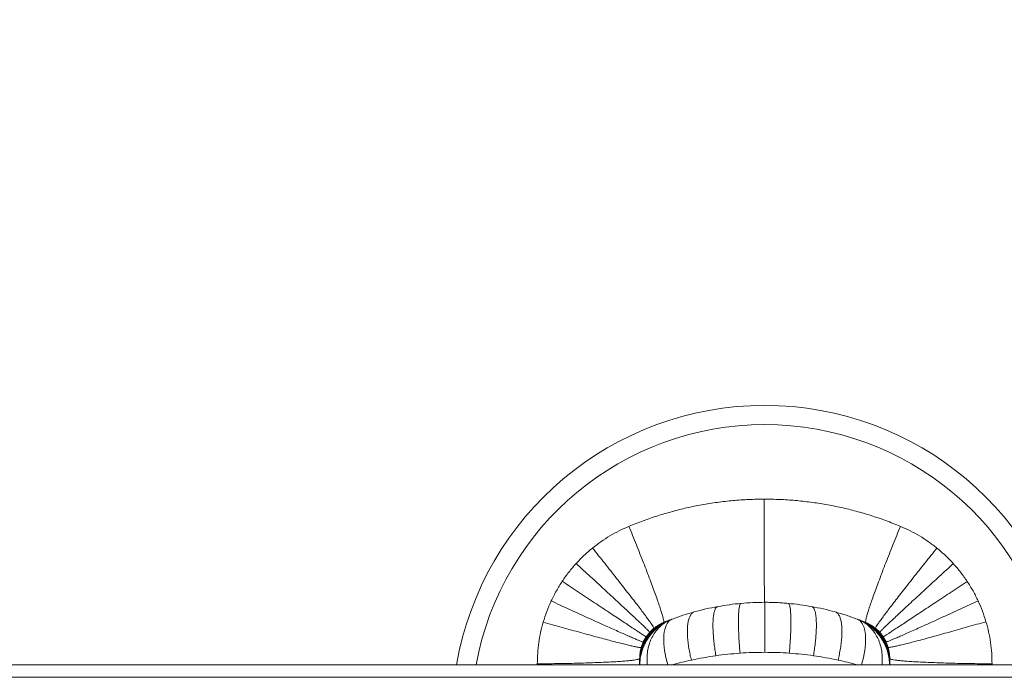
# Model space of a CAD drawing. Units: millimetres. Extents: x 0 to 80, y 0 to 40.
# Drawn here: x 58.4 to 62.3, y 29.3 to 31.9 of the extents above; entities that cross this region are included whole.
import ezdxf

# ---------------------------------------------------------------- set-up
doc = ezdxf.new("R2010")
doc.units = ezdxf.units.MM
doc.layers.add('1', color=179, linetype='Continuous')
doc.styles.add('SLDTEXTSTYLE0', font='TXT', dxfattribs={"width": 0.605})
doc.dimstyles.new('SLDDIMSTYLE0', dxfattribs={"dimtxt": 2.054655, "dimasz": 2, "dimexe": 0, "dimexo": 0.0625, "dimgap": 0.513664, "dimtad": 0, "dimtih": 1, "dimtoh": 1, "dimlfac": 20, "dimrnd": 1e-09, "dimzin": 12, "dimdsep": 46, "dimtxsty": 'SLDTEXTSTYLE0', "dimsah": 1, "dimcen": 0.09, "dimadec": 0, "dimazin": 3, "dimtfac": 1, "dimtofl": 0, "dimtmove": 0, "dimatfit": 3, "dimfxl": 1, "dimfrac": 2, "dimtolj": 1, "dimtzin": 12, "dimarcsym": 0})

# ---------------------------------------------------------------- blocks, each defined once
blk = doc.blocks.new('_D')
at = {"layer": '1', "color": 7}
for p, q in [((41.8385, 30.2628), (41.8385, 34.1694)), ((64.3385, 30.2628), (64.3385, 34.1694)), ((41.8385, 33.1694), (64.3385, 33.1694))]:
    blk.add_line(p, q, dxfattribs=at)
for points in [[(41.8385, 33.1694), (43.8385, 32.6694), (43.8385, 33.6694)], [(64.3385, 33.1694), (62.3385, 33.6694), (62.3385, 32.6694)]]:
    blk.add_solid(points, dxfattribs=at)
at = {"layer": '1', "color": 7, "insert": (49.7959, 35.8979, -2.9218), "char_height": 2.11667, "attachment_point": 1, "style": 'SLDTEXTSTYLE0'}
blk.add_mtext('450', dxfattribs=at)

msp = doc.modelspace()

# ---------------------------------------------------------------- linework, layer by layer
at = {"color": 7, "linetype": 'Continuous', "lineweight": 15}
for p, q in [((60.9471, 29.48716), (60.94055, 29.48441)), ((60.94274, 29.4854), (60.94616, 29.48678)), ((60.95135, 29.48886), (60.94412, 29.48586)), ((60.94991, 29.48829), (60.94706, 29.48714)), ((60.9537, 29.48979), (60.95128, 29.48883)), ((60.95568, 29.49056), (60.95448, 29.49009)), ((60.95754, 29.49129), (60.95673, 29.49097)), ((60.95948, 29.49205), (60.9585, 29.49166)), ((60.95972, 29.49211), (60.96079, 29.49255)), ((60.96553, 29.49436), (60.96279, 29.49332)), ((61.71148, 29.49436), (61.71422, 29.49332)), ((61.71622, 29.49255), (61.71729, 29.49211)), ((61.71753, 29.49205), (61.71851, 29.49166)), ((61.71947, 29.49129), (61.72028, 29.49097)), ((61.72133, 29.49056), (61.72253, 29.49009)), ((61.72331, 29.48979), (61.72573, 29.48883)), ((61.73289, 29.48586), (61.72565, 29.48886)), ((61.72577, 29.48881), (61.7271, 29.48829)), ((61.72818, 29.48785), (61.72995, 29.48714)), ((61.73646, 29.48441), (61.72991, 29.48716)), ((61.73196, 29.48633), (61.73543, 29.48493)), ((60.93459, 29.48204), (60.93211, 29.48096)), ((60.93451, 29.48201), (60.93707, 29.48307)), ((60.94279, 29.48542), (60.93621, 29.48262)), ((60.93707, 29.48307), (60.94158, 29.48493)), ((61.7408, 29.48262), (61.73422, 29.48542)), ((61.73758, 29.48404), (61.73994, 29.48307)), ((61.73994, 29.48307), (61.7425, 29.48201)), ((61.7449, 29.48096), (61.74242, 29.48204)), ((60.8385, 29.3315), (60.8385, 29.33562)), ((60.8385, 29.32736), (60.8385, 29.3315)), ((60.83858, 29.32906), (60.83852, 29.32297)), ((61.83849, 29.32331), (61.83843, 29.32906)), ((61.8385, 29.3315), (61.8385, 29.33562)), ((61.8385, 29.32736), (61.8385, 29.3315)), ((42.8385, 29.31284), (63.3385, 29.31284)), ((60.8385, 29.32583), (60.8385, 29.32736)), ((60.83862, 29.32383), (60.8385, 29.3152)), ((60.8385, 29.3206), (60.8385, 29.32297)), ((60.8385, 29.31418), (60.83863, 29.32061)), ((60.8385, 29.31721), (60.8385, 29.3206)), ((60.8385, 29.31379), (60.8385, 29.31284)), ((61.83802, 29.32058), (61.8385, 29.31379)), ((61.83838, 29.32061), (61.8385, 29.31418)), ((61.8385, 29.3152), (61.83839, 29.32383)), ((61.8385, 29.32582), (61.8385, 29.32736)), ((61.8385, 29.3206), (61.8385, 29.32331)), ((61.8385, 29.31284), (61.8385, 29.31379)), ((63.3385, 29.26284), (42.8385, 29.26284))]:
    msp.add_line(p, q, dxfattribs=at)
at = {"color": 7, "linetype": 'Continuous', "lineweight": 0}
for p, q in [((60.9646, 29.49398), (60.96792, 29.49527)), ((60.87877, 29.44304), (60.89585, 29.4591)), ((61.78117, 29.45909), (61.79832, 29.44295)), ((60.85291, 29.40417), (60.86436, 29.42461)), ((60.86436, 29.42461), (60.87877, 29.44304)), ((61.79832, 29.44295), (61.81277, 29.42443)), ((61.81277, 29.42443), (61.82405, 29.40426)), ((60.84469, 29.38217), (60.85291, 29.40417)), ((61.82405, 29.40426), (61.8322, 29.38257)), ((60.42941, 29.31667), (60.42942, 29.31284)), ((60.8385, 29.32297), (60.8385, 29.32399)), ((60.8385, 29.3152), (60.8385, 29.31721)), ((61.8385, 29.31422), (61.8385, 29.31721)), ((62.24759, 29.31284), (62.2476, 29.31667))]:
    msp.add_line(p, q, dxfattribs=at)
at = {"color": 7, "linetype": 'Continuous', "lineweight": 0, "flags": 128}
for points in [[(60.95137, 29.31284), (60.94729, 29.32747), (60.94375, 29.34198), (60.94078, 29.35629), (60.9384, 29.37031), (60.93662, 29.38396), (60.93545, 29.39716), (60.93489, 29.40982), (60.93496, 29.42187), (60.93565, 29.43324), (60.93696, 29.44385), (60.93887, 29.45366), (60.94138, 29.46259), (60.94448, 29.4706), (60.94813, 29.47763), (60.95233, 29.48365), (60.95705, 29.48861), (60.96225, 29.49249), (60.96792, 29.49527)], [(61.70909, 29.49527), (61.71475, 29.49249), (61.71996, 29.48861), (61.72468, 29.48365), (61.72888, 29.47763), (61.73253, 29.4706), (61.73563, 29.46259), (61.73814, 29.45366), (61.74005, 29.44385), (61.74136, 29.43324), (61.74205, 29.42187), (61.74212, 29.40982), (61.74156, 29.39716), (61.74039, 29.38396), (61.73861, 29.37031), (61.73623, 29.35629), (61.73326, 29.34198), (61.72972, 29.32747), (61.72564, 29.31284)], [(61.73375, 29.484), (61.72366, 29.48911), (61.70909, 29.49527)]]:
    msp.add_lwpolyline(points, dxfattribs=at)
at = {"color": 7, "linetype": 'Continuous', "lineweight": 15, "flags": 128}
for points in [[(60.94377, 29.48428), (60.95335, 29.48911), (60.9646, 29.49398)], [(60.83856, 29.31284), (60.83956, 29.32863), (60.83993, 29.33196)]]:
    msp.add_lwpolyline(points, dxfattribs=at)
at = {"color": 7, "linetype": 'Continuous', "lineweight": 15}
msp.add_arc((61.3385, 29.10034), 1.25, 9.78782, 170.21218, dxfattribs=at)
at = {"color": 7, "linetype": 'Continuous', "lineweight": 0}
for centre, radius, start, end in [((61.3385, 29.10034), 1.17347, 10.43308, 169.56692), ((61.6385, 29.30814), 0.2, 1.34694, 14.17934)]:
    msp.add_arc(centre, radius, start, end, dxfattribs=at)
for points, knots in [([(61.33673, 29.97534), (61.31589, 29.97505), (61.27419, 29.97446), (61.21169, 29.97005), (61.14924, 29.96306), (61.08742, 29.95327), (61.02712, 29.94096), (60.96834, 29.92631), (60.91055, 29.90922), (60.85281, 29.8896), (60.81489, 29.87433), (60.79581, 29.86664)], [0, 0, 0, 0, 0.11256883, 0.22520954, 0.33822133, 0.45190017, 0.56320392, 0.6706056, 0.77906356, 0.88879226, 1, 1, 1, 1]), ([(61.33673, 29.97534), (61.33675, 29.96174), (61.33678, 29.93432), (61.33683, 29.89392), (61.33688, 29.85411), (61.33693, 29.81506), (61.33697, 29.77726), (61.33701, 29.74122), (61.33705, 29.70768), (61.33708, 29.67705), (61.33711, 29.64968), (61.33714, 29.62584), (61.33716, 29.60574), (61.33717, 29.58961), (61.33718, 29.57736), (61.33719, 29.56892), (61.33719, 29.56377), (61.33718, 29.56315), (61.33718, 29.56284)], [0, 0, 0, 0, 0.0595028, 0.1199027, 0.1810672, 0.2428636, 0.3066786, 0.3708824, 0.4353429, 0.4999319, 0.5645232, 0.6289906, 0.693206, 0.7570368, 0.8188527, 0.8800405, 0.9404672, 1, 1, 1, 1]), ([(61.8812, 29.86664), (61.86164, 29.87451), (61.82279, 29.89015), (61.76361, 29.91014), (61.70437, 29.9275), (61.64441, 29.94221), (61.58364, 29.95433), (61.52207, 29.9638), (61.46034, 29.97048), (61.39856, 29.97463), (61.35734, 29.9751), (61.33673, 29.97534)], [0, 0, 0, 0, 0.113228, 0.2249166, 0.3352888, 0.4445744, 0.5562443, 0.667838, 0.778805, 0.8894299, 1, 1, 1, 1]), ([(60.65006, 29.77977), (60.6612, 29.78842), (60.68353, 29.80576), (60.71936, 29.82866), (60.75667, 29.8494), (60.78275, 29.86089), (60.79581, 29.86664)], [0, 0, 0, 0, 0.2483896, 0.4979381, 0.7485186, 1, 1, 1, 1]), ([(62.02701, 29.77972), (62.01587, 29.78838), (61.99353, 29.80573), (61.95769, 29.82864), (61.92036, 29.84939), (61.89427, 29.86088), (61.8812, 29.86664)], [0, 0, 0, 0, 0.2483891, 0.4979376, 0.7485183, 1, 1, 1, 1]), ([(60.58454, 29.71794), (60.59486, 29.72886), (60.61554, 29.75071), (60.63855, 29.77008), (60.65006, 29.77977)], [0, 0, 0, 0, 0.4994986, 1, 1, 1, 1]), ([(62.09279, 29.7176), (62.08242, 29.72857), (62.06168, 29.75053), (62.03857, 29.76998), (62.02701, 29.77972)], [0, 0, 0, 0, 0.49949755, 1, 1, 1, 1]), ([(60.52909, 29.64692), (60.53765, 29.65928), (60.55479, 29.684), (60.57462, 29.70663), (60.58454, 29.71794)], [0, 0, 0, 0, 0.4998629, 1, 1, 1, 1]), ([(62.14839, 29.64622), (62.1398, 29.65864), (62.12263, 29.68349), (62.10273, 29.70623), (62.09279, 29.7176)], [0, 0, 0, 0, 0.499865, 1, 1, 1, 1]), ([(60.48493, 29.56823), (60.49155, 29.58177), (60.50477, 29.60883), (60.52098, 29.63423), (60.52909, 29.64692)], [0, 0, 0, 0, 0.5002196, 1, 1, 1, 1]), ([(62.19191, 29.56858), (62.18538, 29.58193), (62.17233, 29.60862), (62.15637, 29.63369), (62.14839, 29.64622)], [0, 0, 0, 0, 0.5002175, 1, 1, 1, 1]), ([(60.45319, 29.48379), (60.45768, 29.49818), (60.46666, 29.52692), (60.47885, 29.55447), (60.48493, 29.56823)], [0, 0, 0, 0, 0.5005899, 1, 1, 1, 1]), ([(62.22337, 29.48534), (62.2189, 29.49953), (62.20997, 29.52786), (62.19793, 29.55501), (62.19191, 29.56858)], [0, 0, 0, 0, 0.5005776, 1, 1, 1, 1]), ([(61.15116, 29.54599), (61.14962, 29.54546), (61.14647, 29.54438), (61.14235, 29.53936), (61.13869, 29.53162), (61.1357, 29.52081), (61.13346, 29.50708), (61.13208, 29.49062), (61.13158, 29.47117), (61.13208, 29.44899), (61.13364, 29.42456), (61.13615, 29.39937), (61.1394, 29.37416), (61.14216, 29.35741), (61.14351, 29.3492)], [0, 0, 0, 0, 0.0739888, 0.1509224, 0.2304169, 0.3119876, 0.3950602, 0.4789913, 0.5630963, 0.6549726, 0.7453366, 0.8333891, 0.9184541, 1, 1, 1, 1]), ([(61.2439, 29.55857), (61.24309, 29.55824), (61.24143, 29.55756), (61.23926, 29.55302), (61.23734, 29.5456), (61.23576, 29.53495), (61.23459, 29.52119), (61.23386, 29.50452), (61.23362, 29.48469), (61.2339, 29.46197), (61.23475, 29.43687), (61.23611, 29.41096), (61.23785, 29.38504), (61.23932, 29.36781), (61.24004, 29.35938)], [0, 0, 0, 0, 0.0737618, 0.1505718, 0.2300399, 0.311668, 0.3948614, 0.4789505, 0.5632211, 0.6552517, 0.7457054, 0.8337531, 0.9186983, 1, 1, 1, 1]), ([(61.3385, 29.56284), (61.3385, 29.56258), (61.3385, 29.56205), (61.3385, 29.55767), (61.3385, 29.55037), (61.3385, 29.53978), (61.3385, 29.52602), (61.3385, 29.50928), (61.3385, 29.48932), (61.3385, 29.46641), (61.3385, 29.44108), (61.3385, 29.41491), (61.3385, 29.38874), (61.3385, 29.37135), (61.3385, 29.36284)], [0, 0, 0, 0, 0.07368322, 0.1504503, 0.22990917, 0.31155706, 0.39479231, 0.47893633, 0.56326448, 0.65534863, 0.74583335, 0.83387921, 0.91878283, 1, 1, 1, 1]), ([(61.43312, 29.55857), (61.43393, 29.55824), (61.43559, 29.55756), (61.43776, 29.55301), (61.43968, 29.5456), (61.44126, 29.53495), (61.44244, 29.52119), (61.44316, 29.50452), (61.44341, 29.48469), (61.44312, 29.46197), (61.44227, 29.43687), (61.44092, 29.41096), (61.43918, 29.38504), (61.43771, 29.36781), (61.43699, 29.35938)], [0, 0, 0, 0, 0.0737618, 0.1505718, 0.23004, 0.311668, 0.3948614, 0.4789505, 0.5632211, 0.6552517, 0.7457054, 0.833753, 0.9186982, 1, 1, 1, 1]), ([(61.52588, 29.54599), (61.52743, 29.54545), (61.53057, 29.54437), (61.5347, 29.53936), (61.53835, 29.53161), (61.54135, 29.52081), (61.54359, 29.50708), (61.54497, 29.49061), (61.54547, 29.47116), (61.54497, 29.44898), (61.54341, 29.42455), (61.54089, 29.39936), (61.53765, 29.37416), (61.53488, 29.3574), (61.53353, 29.3492)], [0, 0, 0, 0, 0.0739889, 0.15092253, 0.23041707, 0.31198774, 0.39506031, 0.47899136, 0.56309623, 0.65497248, 0.74533643, 0.83338898, 0.91845394, 1, 1, 1, 1]), ([(60.9537, 29.48979), (60.94569, 29.48624), (60.92939, 29.47902), (60.90697, 29.4636), (60.88654, 29.44481), (60.86906, 29.42279), (60.85516, 29.39837), (60.84544, 29.37261), (60.83956, 29.34652), (60.83885, 29.32915), (60.8385, 29.3206)], [0, 0, 0, 0, 0.1208321, 0.2458131, 0.3737096, 0.5030967, 0.632447, 0.7602352, 0.8821074, 1, 1, 1, 1]), ([(60.95754, 29.49129), (60.94927, 29.48767), (60.93244, 29.48029), (60.91194, 29.46627), (60.89525, 29.45177), (60.88212, 29.43769), (60.87044, 29.42227), (60.86043, 29.40572), (60.8522, 29.38832), (60.845, 29.36768), (60.83997, 29.34609), (60.83927, 29.3304), (60.83897, 29.3238)], [0, 0, 0, 0, 0.1244416, 0.2531847, 0.3408289, 0.4293913, 0.5184115, 0.6074146, 0.6959261, 0.7834873, 0.9090273, 1, 1, 1, 1]), ([(60.95517, 29.49004), (60.9516, 29.48853), (60.94221, 29.48456), (60.92779, 29.47621), (60.91196, 29.46516), (60.89714, 29.45229), (60.88357, 29.43784), (60.8715, 29.42197), (60.86116, 29.40494), (60.85266, 29.38703), (60.84522, 29.36577), (60.84002, 29.34353), (60.83929, 29.32737), (60.83899, 29.32058)], [0, 0, 0, 0, 0.0535321, 0.1407188, 0.2297141, 0.3201117, 0.4114629, 0.5032897, 0.5950987, 0.6863971, 0.7767085, 0.906173, 1, 1, 1, 1]), ([(61.05684, 29.52436), (61.05432, 29.52332), (61.04916, 29.5212), (61.04261, 29.51372), (61.03706, 29.50279), (61.03286, 29.48811), (61.0302, 29.47001), (61.02923, 29.44934), (61.02986, 29.42693), (61.03191, 29.40359), (61.03528, 29.37956), (61.0397, 29.35551), (61.04349, 29.33952), (61.04534, 29.33169)], [0, 0, 0, 0, 0.0870306, 0.177754, 0.2715431, 0.3676112, 0.4650423, 0.5628386, 0.6544725, 0.7446994, 0.8327695, 0.9180409, 1, 1, 1, 1]), ([(61.62018, 29.52435), (61.62271, 29.52332), (61.62787, 29.5212), (61.63441, 29.51371), (61.63997, 29.50278), (61.64416, 29.4881), (61.64682, 29.47), (61.6478, 29.44934), (61.64717, 29.42693), (61.64512, 29.40358), (61.64174, 29.37955), (61.63733, 29.35551), (61.63354, 29.33952), (61.63168, 29.33168)], [0, 0, 0, 0, 0.0870307, 0.1777541, 0.2715432, 0.3676113, 0.4650423, 0.5628385, 0.6544724, 0.7446992, 0.8327693, 0.9180408, 1, 1, 1, 1]), ([(61.71947, 29.49129), (61.72774, 29.48767), (61.74457, 29.48029), (61.76507, 29.46627), (61.78176, 29.45177), (61.79489, 29.43769), (61.80657, 29.42227), (61.81658, 29.40572), (61.82481, 29.38832), (61.83201, 29.36768), (61.83704, 29.34609), (61.83774, 29.3304), (61.83804, 29.3238)], [0, 0, 0, 0, 0.1244416, 0.2531847, 0.3408289, 0.4293913, 0.5184115, 0.6074146, 0.6959261, 0.7834873, 0.9090273, 1, 1, 1, 1]), ([(61.72184, 29.49004), (61.72541, 29.48853), (61.7348, 29.48456), (61.74922, 29.47621), (61.76505, 29.46516), (61.77987, 29.45229), (61.79344, 29.43784), (61.80551, 29.42197), (61.81585, 29.40494), (61.82435, 29.38703), (61.83179, 29.36577), (61.83699, 29.34353), (61.83772, 29.32737), (61.83802, 29.32058)], [0, 0, 0, 0, 0.0535321, 0.1407188, 0.2297141, 0.3201117, 0.4114629, 0.5032897, 0.5950987, 0.6863971, 0.7767085, 0.906173, 1, 1, 1, 1]), ([(61.72331, 29.48979), (61.73132, 29.48624), (61.74762, 29.47902), (61.77004, 29.4636), (61.79047, 29.44481), (61.80795, 29.42279), (61.82184, 29.39837), (61.83157, 29.37261), (61.83745, 29.34652), (61.83816, 29.32915), (61.8385, 29.3206)], [0, 0, 0, 0, 0.1208321, 0.2458131, 0.3737096, 0.5030967, 0.632447, 0.7602352, 0.8821074, 1, 1, 1, 1]), ([(60.42942, 29.31667), (60.42969, 29.33087), (60.43024, 29.35922), (60.43496, 29.40144), (60.44221, 29.4431), (60.44953, 29.47025), (60.45319, 29.48379)], [0, 0, 0, 0, 0.25161852, 0.50224718, 0.75175116, 1, 1, 1, 1]), ([(60.94069, 29.48411), (60.93505, 29.48153), (60.92167, 29.47542), (60.90245, 29.46185), (60.88334, 29.44414), (60.86703, 29.42339), (60.85406, 29.40042), (60.84498, 29.37622), (60.83949, 29.3517), (60.83883, 29.33538), (60.8385, 29.32736)], [0, 0, 0, 0, 0.093888, 0.2227202, 0.3545173, 0.4878297, 0.6211045, 0.7527915, 0.8784208, 1, 1, 1, 1]), ([(60.93707, 29.48307), (60.93018, 29.47988), (60.91618, 29.4734), (60.89697, 29.45979), (60.8795, 29.44333), (60.86458, 29.42416), (60.85272, 29.40296), (60.84443, 29.38065), (60.83941, 29.35806), (60.8388, 29.34302), (60.8385, 29.33562)], [0, 0, 0, 0, 0.1209721, 0.2459778, 0.3738133, 0.5030942, 0.6323392, 0.7600696, 0.8819693, 1, 1, 1, 1]), ([(60.93635, 29.48234), (60.93094, 29.47984), (60.91811, 29.47391), (60.8997, 29.4608), (60.8814, 29.44374), (60.8658, 29.42377), (60.85338, 29.40169), (60.8447, 29.37844), (60.83945, 29.35489), (60.83882, 29.33921), (60.8385, 29.3315)], [0, 0, 0, 0, 0.09393862, 0.22277631, 0.35455454, 0.48783517, 0.62107856, 0.75274762, 0.87838316, 1, 1, 1, 1]), ([(60.94427, 29.48555), (60.93843, 29.48291), (60.9246, 29.47665), (60.90471, 29.46271), (60.88492, 29.44448), (60.86804, 29.42309), (60.8546, 29.3994), (60.84524, 29.37442), (60.83982, 29.35078), (60.83915, 29.33563), (60.83886, 29.32903)], [0, 0, 0, 0, 0.0962752, 0.2283684, 0.3635222, 0.5002404, 0.6369198, 0.7719599, 0.9007683, 1, 1, 1, 1]), ([(60.89585, 29.4591), (60.90181, 29.46357), (60.91331, 29.47219), (60.92602, 29.47804), (60.93216, 29.48086)], [0, 0, 0, 0, 0.5173703, 1, 1, 1, 1]), ([(61.73274, 29.48555), (61.73858, 29.48291), (61.75241, 29.47665), (61.7723, 29.46271), (61.79209, 29.44448), (61.80897, 29.42309), (61.82241, 29.3994), (61.83177, 29.37442), (61.83719, 29.35078), (61.83786, 29.33563), (61.83815, 29.32903)], [0, 0, 0, 0, 0.0962747, 0.2283674, 0.3635205, 0.5002381, 0.6369169, 0.7719563, 0.9007641, 1, 1, 1, 1]), ([(61.73632, 29.48411), (61.74196, 29.48153), (61.75534, 29.47542), (61.77456, 29.46185), (61.79367, 29.44414), (61.80998, 29.42339), (61.82295, 29.40042), (61.83203, 29.37622), (61.83752, 29.3517), (61.83818, 29.33538), (61.8385, 29.32736)], [0, 0, 0, 0, 0.093888, 0.2227202, 0.3545173, 0.4878297, 0.6211045, 0.7527915, 0.8784208, 1, 1, 1, 1]), ([(61.73994, 29.48307), (61.74683, 29.47988), (61.76083, 29.4734), (61.78004, 29.45979), (61.79751, 29.44333), (61.81243, 29.42416), (61.82429, 29.40296), (61.83258, 29.38065), (61.8376, 29.35806), (61.83821, 29.34302), (61.8385, 29.33562)], [0, 0, 0, 0, 0.1209721, 0.2459778, 0.3738133, 0.5030942, 0.6323392, 0.7600696, 0.8819693, 1, 1, 1, 1]), ([(61.74066, 29.48234), (61.74607, 29.47984), (61.7589, 29.47391), (61.77731, 29.4608), (61.79561, 29.44374), (61.81121, 29.42377), (61.82363, 29.40169), (61.8323, 29.37844), (61.83756, 29.35489), (61.83819, 29.33921), (61.8385, 29.3315)], [0, 0, 0, 0, 0.0939386, 0.2227763, 0.3545545, 0.4878352, 0.6210786, 0.7527476, 0.8783832, 1, 1, 1, 1]), ([(61.74485, 29.48086), (61.75099, 29.47804), (61.76371, 29.47218), (61.77522, 29.46356), (61.78117, 29.45909)], [0, 0, 0, 0, 0.4826508, 1, 1, 1, 1]), ([(62.24759, 29.31667), (62.24731, 29.33101), (62.24676, 29.35963), (62.24194, 29.40225), (62.23455, 29.4443), (62.22709, 29.47169), (62.22337, 29.48534)], [0, 0, 0, 0, 0.2516277, 0.502261, 0.7517627, 1, 1, 1, 1]), ([(60.8385, 29.3383), (60.83876, 29.34574), (60.83925, 29.36038), (60.8429, 29.37499), (60.84469, 29.38217)], [0, 0, 0, 0, 0.508205, 1, 1, 1, 1]), ([(61.8322, 29.38257), (61.83403, 29.37533), (61.83774, 29.36059), (61.83825, 29.34582), (61.8385, 29.3383)], [0, 0, 0, 0, 0.4917185, 1, 1, 1, 1]), ([(61.04534, 29.33169), (61.03245, 29.3288), (61.0066, 29.32302), (60.98164, 29.31624), (60.96914, 29.31284)], [0, 0, 0, 0, 0.4988052, 1, 1, 1, 1]), ([(61.14351, 29.3492), (61.12707, 29.34673), (61.09382, 29.34171), (61.06162, 29.33506), (61.04534, 29.33169)], [0, 0, 0, 0, 0.4943704, 1, 1, 1, 1]), ([(61.24004, 29.35938), (61.22386, 29.3581), (61.19138, 29.35553), (61.15951, 29.35132), (61.14351, 29.3492)], [0, 0, 0, 0, 0.4980704, 1, 1, 1, 1]), ([(61.3385, 29.36284), (61.32207, 29.3627), (61.28914, 29.3624), (61.25643, 29.36039), (61.24004, 29.35938)], [0, 0, 0, 0, 0.4990154, 1, 1, 1, 1]), ([(61.43699, 29.35938), (61.42059, 29.36039), (61.38787, 29.3624), (61.35493, 29.3627), (61.3385, 29.36284)], [0, 0, 0, 0, 0.5009846, 1, 1, 1, 1]), ([(61.53353, 29.3492), (61.51753, 29.35132), (61.48565, 29.35553), (61.45317, 29.3581), (61.43699, 29.35938)], [0, 0, 0, 0, 0.5019308, 1, 1, 1, 1]), ([(61.63168, 29.33168), (61.6154, 29.33505), (61.58321, 29.34171), (61.54997, 29.34672), (61.53353, 29.3492)], [0, 0, 0, 0, 0.5056291, 1, 1, 1, 1]), ([(61.70787, 29.31284), (61.69537, 29.31624), (61.67042, 29.32302), (61.64457, 29.3288), (61.63168, 29.33168)], [0, 0, 0, 0, 0.50119437, 1, 1, 1, 1])]:
    msp.add_open_spline(points, degree=3, knots=knots, dxfattribs=at)
at = {"color": 7, "linetype": 'Continuous', "lineweight": 15}
for points, knots in [([(60.79581, 29.86664), (60.80079, 29.8544), (60.81088, 29.8296), (60.82564, 29.79286), (60.84016, 29.75631), (60.85422, 29.72045), (60.86764, 29.68573), (60.88023, 29.65262), (60.89181, 29.62158), (60.90221, 29.59303), (60.91131, 29.56732), (60.919, 29.54475), (60.92522, 29.52554), (60.92993, 29.50981), (60.93315, 29.49759), (60.93488, 29.48892), (60.93532, 29.48338), (60.93451, 29.48235), (60.93411, 29.48184)], [0, 0, 0, 0, 0.0584264, 0.1183862, 0.1797258, 0.2422648, 0.3057974, 0.3700962, 0.4349162, 0.5, 0.5650838, 0.6299038, 0.6942026, 0.7577352, 0.8202742, 0.8816138, 0.9415736, 1, 1, 1, 1]), ([(61.7429, 29.48184), (61.7425, 29.48235), (61.74169, 29.48338), (61.74213, 29.48892), (61.74386, 29.49759), (61.74708, 29.50981), (61.75179, 29.52554), (61.75801, 29.54475), (61.7657, 29.56732), (61.7748, 29.59303), (61.7852, 29.62158), (61.79678, 29.65262), (61.80937, 29.68573), (61.82279, 29.72045), (61.83685, 29.75631), (61.85137, 29.79286), (61.86613, 29.8296), (61.87622, 29.8544), (61.8812, 29.86664)], [0, 0, 0, 0, 0.0584264, 0.1183862, 0.1797258, 0.2422648, 0.3057974, 0.3700962, 0.4349162, 0.5, 0.5650838, 0.6299038, 0.6942026, 0.7577352, 0.8202742, 0.8816138, 0.9415736, 1, 1, 1, 1]), ([(60.65006, 29.77977), (60.65824, 29.76957), (60.6748, 29.7489), (60.69919, 29.71832), (60.72332, 29.68792), (60.74688, 29.65812), (60.76941, 29.62946), (60.79065, 29.60229), (60.81034, 29.57693), (60.82836, 29.55353), (60.8446, 29.53225), (60.85883, 29.51336), (60.87087, 29.4971), (60.88056, 29.48372), (60.88789, 29.47323), (60.89284, 29.46568), (60.89568, 29.46073), (60.8958, 29.45964), (60.89585, 29.4591)], [0, 0, 0, 0, 0.0587479, 0.1189995, 0.1806018, 0.2433755, 0.3071175, 0.3704477, 0.4342679, 0.498339, 0.5624164, 0.627553, 0.692187, 0.7560759, 0.8189939, 0.8807365, 0.9411233, 1, 1, 1, 1]), ([(62.02701, 29.77972), (62.01901, 29.76974), (62.00281, 29.74953), (61.97894, 29.7196), (61.95529, 29.68984), (61.93199, 29.66038), (61.90935, 29.63161), (61.8877, 29.60393), (61.86751, 29.57795), (61.84906, 29.554), (61.83257, 29.53239), (61.81823, 29.51337), (61.80617, 29.4971), (61.79648, 29.48371), (61.78915, 29.47322), (61.78419, 29.46567), (61.78135, 29.46072), (61.78123, 29.45963), (61.78117, 29.45909)], [0, 0, 0, 0, 0.057472, 0.1163869, 0.176602, 0.2379508, 0.3017767, 0.36637, 0.4314892, 0.4968809, 0.5622849, 0.6274409, 0.6920945, 0.7560028, 0.81894, 0.8807013, 0.9411061, 1, 1, 1, 1]), ([(60.58454, 29.71794), (60.59415, 29.70915), (60.6136, 29.69134), (60.6423, 29.66501), (60.67075, 29.63886), (60.69855, 29.61325), (60.72521, 29.58864), (60.75039, 29.56532), (60.7738, 29.54357), (60.79531, 29.52353), (60.81477, 29.50531), (60.83192, 29.48915), (60.84656, 29.47526), (60.85847, 29.46384), (60.86763, 29.45492), (60.87402, 29.44851), (60.87796, 29.44435), (60.8785, 29.44347), (60.87877, 29.44304)], [0, 0, 0, 0, 0.0587793, 0.119051, 0.1806626, 0.243436, 0.3071695, 0.370485, 0.4342862, 0.4983362, 0.5623925, 0.62751, 0.6921295, 0.7560106, 0.8189293, 0.8806824, 0.9410905, 1, 1, 1, 1]), ([(62.09279, 29.7176), (62.08338, 29.709), (62.06434, 29.6916), (62.03623, 29.66585), (62.00835, 29.64027), (61.98083, 29.61497), (61.95404, 29.59028), (61.92836, 29.56654), (61.90435, 29.54428), (61.88231, 29.52378), (61.86254, 29.5053), (61.84524, 29.48904), (61.83058, 29.47515), (61.81866, 29.46374), (61.80948, 29.45482), (61.80308, 29.44842), (61.79913, 29.44426), (61.79859, 29.44338), (61.79832, 29.44295)], [0, 0, 0, 0, 0.057503, 0.116438, 0.1766629, 0.238012, 0.3018301, 0.3664088, 0.4315088, 0.4968789, 0.5622613, 0.6273981, 0.6920371, 0.7559376, 0.8188754, 0.8806472, 0.9410733, 1, 1, 1, 1]), ([(60.52909, 29.64692), (60.53997, 29.63968), (60.56201, 29.62503), (60.59454, 29.6034), (60.62677, 29.58198), (60.65827, 29.56105), (60.68847, 29.54099), (60.71702, 29.52204), (60.74358, 29.50442), (60.76799, 29.48823), (60.79012, 29.47355), (60.80969, 29.4606), (60.82643, 29.44952), (60.84013, 29.44047), (60.85076, 29.43346), (60.85829, 29.42852), (60.86307, 29.4254), (60.86394, 29.42487), (60.86436, 29.42461)], [0, 0, 0, 0, 0.0590856, 0.1195998, 0.1813884, 0.2442745, 0.3080595, 0.3713721, 0.4351246, 0.4990896, 0.5630352, 0.6280247, 0.6925126, 0.7562694, 0.8190807, 0.8807513, 0.9411076, 1, 1, 1, 1]), ([(62.14839, 29.64622), (62.13773, 29.63915), (62.11615, 29.62485), (62.08429, 29.60373), (62.05269, 29.5828), (62.02151, 29.56215), (61.99115, 29.54205), (61.96203, 29.52278), (61.93479, 29.50476), (61.90977, 29.48822), (61.88727, 29.47336), (61.86755, 29.46034), (61.85077, 29.44928), (61.83705, 29.44025), (61.8264, 29.43326), (61.81886, 29.42832), (61.81406, 29.42521), (61.8132, 29.42469), (61.81277, 29.42443)], [0, 0, 0, 0, 0.0578005, 0.1169724, 0.1773722, 0.2388351, 0.3027093, 0.3672887, 0.4323418, 0.4976271, 0.5628979, 0.627908, 0.6924166, 0.756194, 0.8190254, 0.8807154, 0.9410902, 1, 1, 1, 1]), ([(60.48493, 29.56823), (60.49676, 29.56277), (60.52072, 29.55172), (60.55612, 29.53545), (60.59127, 29.51934), (60.62568, 29.50364), (60.65872, 29.48861), (60.69001, 29.47445), (60.71916, 29.46132), (60.74601, 29.44931), (60.77039, 29.43848), (60.79198, 29.42898), (60.8105, 29.42094), (60.82568, 29.41446), (60.83751, 29.40956), (60.84594, 29.40623), (60.85134, 29.40431), (60.8524, 29.40421), (60.85291, 29.40417)], [0, 0, 0, 0, 0.0587773, 0.119048, 0.1806592, 0.243433, 0.3071675, 0.3704844, 0.4342872, 0.4983388, 0.5623967, 0.6275155, 0.692136, 0.7560174, 0.8189357, 0.8806875, 0.9410935, 1, 1, 1, 1]), ([(62.19191, 29.56858), (62.18034, 29.56323), (62.15692, 29.5524), (62.12228, 29.53645), (62.08788, 29.52066), (62.05387, 29.5051), (62.02069, 29.48999), (61.98883, 29.47553), (61.95896, 29.46206), (61.93149, 29.44973), (61.90674, 29.43872), (61.885, 29.42914), (61.86648, 29.42108), (61.85129, 29.41458), (61.83946, 29.40967), (61.83103, 29.40634), (61.82562, 29.4044), (61.82457, 29.40431), (61.82405, 29.40426)], [0, 0, 0, 0, 0.057501, 0.1164348, 0.1766593, 0.2380088, 0.3018277, 0.3664077, 0.4315094, 0.4968812, 0.5622653, 0.6274035, 0.6920434, 0.7559442, 0.8188817, 0.8806522, 0.9410763, 1, 1, 1, 1]), ([(61.05684, 29.52436), (61.0724, 29.5285), (61.10336, 29.53674), (61.13528, 29.54292), (61.15116, 29.54599)], [0, 0, 0, 0, 0.5024301, 1, 1, 1, 1]), ([(61.15116, 29.54599), (61.16651, 29.5486), (61.19715, 29.55381), (61.22833, 29.55698), (61.2439, 29.55857)], [0, 0, 0, 0, 0.50091226, 1, 1, 1, 1]), ([(61.2439, 29.55857), (61.25963, 29.55982), (61.29107, 29.5623), (61.3227, 29.56266), (61.3385, 29.56284)], [0, 0, 0, 0, 0.5005445, 1, 1, 1, 1]), ([(61.3385, 29.56284), (61.34639, 29.56279), (61.36219, 29.56269), (61.38587, 29.56185), (61.40953, 29.56055), (61.42526, 29.55923), (61.43312, 29.55857)], [0, 0, 0, 0, 0.2496299, 0.4994271, 0.7495098, 1, 1, 1, 1]), ([(61.43312, 29.55857), (61.44869, 29.55698), (61.47989, 29.55381), (61.51053, 29.5486), (61.52588, 29.54599)], [0, 0, 0, 0, 0.4990871, 1, 1, 1, 1]), ([(61.52588, 29.54599), (61.54176, 29.54291), (61.57367, 29.53674), (61.60463, 29.52849), (61.62018, 29.52435)], [0, 0, 0, 0, 0.4975702, 1, 1, 1, 1]), ([(60.96792, 29.49527), (60.96414, 29.49377), (60.95637, 29.49068), (60.94503, 29.48509), (60.9341, 29.47888), (60.92297, 29.47158), (60.91162, 29.46298), (60.89985, 29.45252), (60.88836, 29.44052), (60.87721, 29.42666), (60.86637, 29.41032), (60.85713, 29.39268), (60.84959, 29.37387), (60.84399, 29.35457), (60.84009, 29.33401), (60.83943, 29.31985), (60.8391, 29.31287)], [0, 0, 0, 0, 0.0514458, 0.1059486, 0.1595319, 0.210444, 0.2742547, 0.3400991, 0.410321, 0.4848039, 0.5651139, 0.6580995, 0.7362533, 0.8210512, 0.9117844, 1, 1, 1, 1]), ([(60.96792, 29.49527), (60.9612, 29.4924), (60.94762, 29.48661), (60.92888, 29.4739), (60.9117, 29.45806), (60.89677, 29.43892), (60.88464, 29.41702), (60.87563, 29.39286), (60.87, 29.36709), (60.86747, 29.34023), (60.8685, 29.32195), (60.86901, 29.31284)], [0, 0, 0, 0, 0.10588279, 0.21431879, 0.32485012, 0.43704582, 0.55050081, 0.66276905, 0.77544626, 0.88804691, 1, 1, 1, 1]), ([(60.96291, 29.49336), (60.96159, 29.49285), (60.95896, 29.49183), (60.95638, 29.49076), (60.95509, 29.49022)], [0, 0, 0, 0, 0.5000192, 1, 1, 1, 1]), ([(60.96142, 29.49279), (60.96142, 29.49279), (60.96142, 29.49279), (60.96141, 29.49279), (60.96139, 29.49278), (60.96131, 29.49275), (60.96099, 29.49263), (60.96037, 29.49239), (60.9598, 29.49217), (60.95948, 29.49205)], [0, 0, 0, 0, 0.00099036, 0.00294133, 0.00972514, 0.03482021, 0.13112026, 0.50816005, 1, 1, 1, 1]), ([(60.96459, 29.49398), (60.96472, 29.49404), (60.96498, 29.49415), (60.9652, 29.49424), (60.96531, 29.49428)], [0, 0, 0, 0, 0.5000012, 1, 1, 1, 1]), ([(60.96792, 29.49527), (60.98247, 29.50058), (61.0115, 29.51117), (61.04176, 29.51997), (61.05684, 29.52436)], [0, 0, 0, 0, 0.5014784, 1, 1, 1, 1]), ([(61.62018, 29.52435), (61.63526, 29.51997), (61.66552, 29.51117), (61.69454, 29.50058), (61.70909, 29.49527)], [0, 0, 0, 0, 0.4985221, 1, 1, 1, 1]), ([(61.83789, 29.31287), (61.83748, 29.3209), (61.83664, 29.33716), (61.83158, 29.36066), (61.82431, 29.38255), (61.81533, 29.40189), (61.80542, 29.41856), (61.79519, 29.43262), (61.7852, 29.44423), (61.77587, 29.45361), (61.76751, 29.46104), (61.76006, 29.46701), (61.75325, 29.472), (61.74712, 29.47611), (61.74158, 29.47956), (61.73634, 29.48261), (61.72977, 29.48616), (61.72066, 29.49065), (61.71331, 29.49358), (61.70909, 29.49527)], [0, 0, 0, 0, 0.1015519, 0.2053918, 0.3027567, 0.3926936, 0.4745306, 0.5478478, 0.6124325, 0.6682283, 0.7152849, 0.7539752, 0.7890877, 0.8223923, 0.8477527, 0.8719863, 0.8995102, 0.9423055, 1, 1, 1, 1]), ([(61.70909, 29.49527), (61.71581, 29.4924), (61.72939, 29.48661), (61.74813, 29.4739), (61.76531, 29.45806), (61.78024, 29.43892), (61.79237, 29.41702), (61.80138, 29.39286), (61.80701, 29.36709), (61.80954, 29.34023), (61.80851, 29.32195), (61.808, 29.31284)], [0, 0, 0, 0, 0.1058828, 0.2143188, 0.3248501, 0.4370458, 0.5505008, 0.662769, 0.7754463, 0.8880469, 1, 1, 1, 1]), ([(61.72192, 29.49022), (61.72063, 29.49076), (61.71805, 29.49183), (61.71542, 29.49285), (61.7141, 29.49336)], [0, 0, 0, 0, 0.4999808, 1, 1, 1, 1]), ([(61.71559, 29.49279), (61.71559, 29.49279), (61.71559, 29.49279), (61.71562, 29.49278), (61.7157, 29.49275), (61.71602, 29.49263), (61.71664, 29.49239), (61.71721, 29.49217), (61.71753, 29.49205)], [0, 0, 0, 0, 0.00099, 0.0097238, 0.0348177, 0.1311159, 0.5081541, 1, 1, 1, 1]), ([(60.45319, 29.48379), (60.46577, 29.4802), (60.49125, 29.47292), (60.52893, 29.46228), (60.56634, 29.45179), (60.60298, 29.44163), (60.63818, 29.43198), (60.6715, 29.42295), (60.70256, 29.41466), (60.73115, 29.40715), (60.75712, 29.40049), (60.78009, 29.39475), (60.7998, 29.39002), (60.81593, 29.38635), (60.82848, 29.38375), (60.83739, 29.38221), (60.84309, 29.38159), (60.84416, 29.38198), (60.84469, 29.38217)], [0, 0, 0, 0, 0.0587438, 0.118993, 0.1805945, 0.2433688, 0.3071127, 0.3704456, 0.4342689, 0.4983434, 0.562424, 0.6275633, 0.6921992, 0.7560888, 0.8190061, 0.8807464, 0.9411291, 1, 1, 1, 1]), ([(62.22337, 29.48534), (62.21107, 29.4818), (62.18616, 29.47461), (62.14933, 29.46409), (62.11272, 29.45372), (62.07653, 29.44356), (62.04122, 29.43376), (62.0073, 29.42445), (61.9755, 29.41586), (61.94625, 29.40809), (61.91992, 29.40124), (61.89679, 29.39539), (61.87709, 29.39059), (61.86096, 29.38687), (61.84842, 29.38423), (61.8395, 29.38265), (61.8338, 29.38201), (61.83273, 29.38239), (61.8322, 29.38257)], [0, 0, 0, 0, 0.0574687, 0.1163817, 0.1765962, 0.2379454, 0.3017729, 0.3663685, 0.4314905, 0.496885, 0.5622918, 0.6274501, 0.6921052, 0.756014, 0.8189506, 0.8807098, 0.9411111, 1, 1, 1, 1]), ([(60.8385, 29.3383), (60.83819, 29.33771), (60.83755, 29.33651), (60.83226, 29.33469), (60.82357, 29.33286), (60.81103, 29.33103), (60.79467, 29.32923), (60.7745, 29.32748), (60.75067, 29.3258), (60.72338, 29.32421), (60.69296, 29.32275), (60.65979, 29.32141), (60.62433, 29.32022), (60.58705, 29.31918), (60.54848, 29.31831), (60.5091, 29.3176), (60.46945, 29.31704), (60.44265, 29.31679), (60.42942, 29.31667)], [0, 0, 0, 0, 0.0584179, 0.1183723, 0.1797093, 0.2422481, 0.3057828, 0.3700855, 0.4349105, 0.4999999, 0.5650893, 0.6299144, 0.694217, 0.7577518, 0.8202906, 0.8816277, 0.941582, 1, 1, 1, 1]), ([(62.2476, 29.31667), (62.23437, 29.31679), (62.20756, 29.31704), (62.16791, 29.3176), (62.12853, 29.31831), (62.08996, 29.31918), (62.05268, 29.32022), (62.01722, 29.32141), (61.98405, 29.32275), (61.95363, 29.32421), (61.92634, 29.3258), (61.90251, 29.32748), (61.88234, 29.32923), (61.86598, 29.33103), (61.85344, 29.33286), (61.84475, 29.33469), (61.83946, 29.33651), (61.83882, 29.33771), (61.8385, 29.3383)], [0, 0, 0, 0, 0.0584179, 0.1183723, 0.1797093, 0.2422481, 0.3057828, 0.3700855, 0.4349106, 0.5, 0.5650894, 0.6299145, 0.6942172, 0.7577519, 0.8202907, 0.8816277, 0.9415821, 1, 1, 1, 1])]:
    msp.add_open_spline(points, degree=3, knots=knots, dxfattribs=at)

# ---------------------------------------------------------------- dimensions: what is measured, and where the dimension line sits
at = {"layer": '1', "color": 7}
dim = msp.add_linear_dim(base=(64.3385, 34.7471), p1=(41.8385, 29.26284), p2=(64.3385, 29.26284), dimstyle='SLDDIMSTYLE0', dxfattribs=at)
dim.commit()
dim.dimension.update_dxf_attribs({"geometry": '_D', "text_midpoint": (53.0885, 34.7471), "dimtype": 160})

doc.saveas('drawing.dxf')
